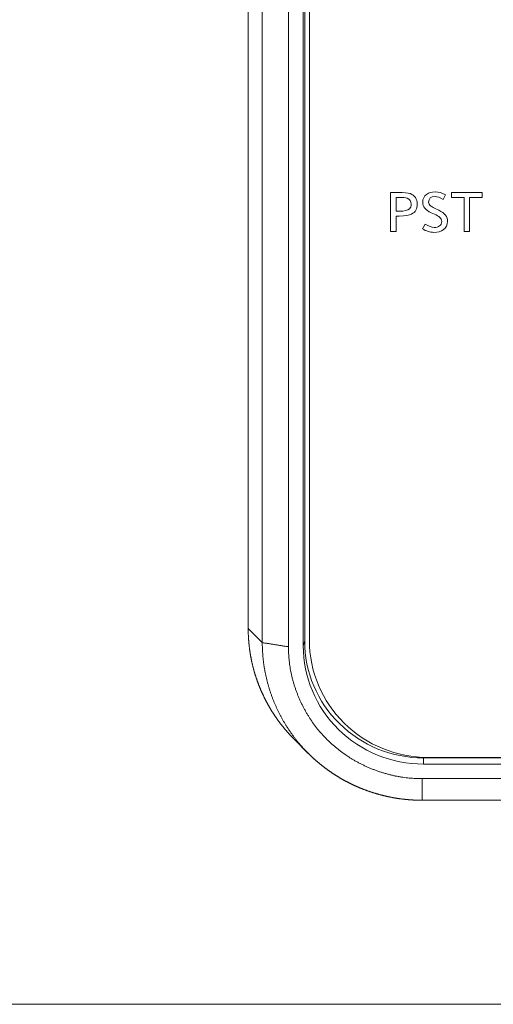
# Model space of a CAD drawing. Units: millimetres. Extents: x 56 to 531, y 56 to 373.
# Drawn here: x 133 to 147, y 144 to 174 of the extents above; entities that cross this region are included whole.
import ezdxf

# ---------------------------------------------------------------- set-up
doc = ezdxf.new("R2010")
doc.units = ezdxf.units.MM
doc.layers.add('1', color=7, linetype='Continuous', true_color=0xffffff)
doc.layers.add('2', color=7, linetype='Continuous', true_color=0xffffff)

msp = doc.modelspace()

# ---------------------------------------------------------------- linework, layer by layer
at = {"layer": '1', "color": 80, "linetype": 'Continuous', "lineweight": 18}
for p, q in [((139.62153, 232.72908), (139.62153, 155.42635)), ((140.0597, 154.98819), (140.0597, 231.42791)), ((141.37943, 155.03992), (141.37943, 231.4119)), ((140.87506, 231.29817), (140.87506, 154.85845)), ((141.33488, 231.2643), (141.33488, 154.89232)), ((141.52513, 231.13394), (141.52513, 155.05754)), ((141.05211, 151.98135), (141.49212, 151.54135)), ((261.3752, 151.40043), (145.07506, 151.40043)), ((145.22513, 151.41375), (261.22513, 151.41375)), ((145.07506, 151.20896), (261.3752, 151.20896)), ((145.04067, 150.75613), (261.40959, 150.75613)), ((261.40959, 150.08289), (145.04067, 150.08289))]:
    msp.add_line(p, q, dxfattribs=at)
at = {"layer": '1', "color": 51, "linetype": 'Continuous', "lineweight": 13}
for p, q in [((139.62153, 155.42635), (140.0597, 154.98819)), ((141.33488, 154.89232), (141.37943, 155.03992)), ((145.07506, 151.40043), (145.07506, 151.20896))]:
    msp.add_line(p, q, dxfattribs=at)
at = {"layer": '1', "color": 251, "linetype": 'Continuous', "lineweight": 18}
msp.add_line((127.90013, 143.73283), (273.17876, 143.73283), dxfattribs=at)
at = {"layer": '1', "color": 80, "linetype": 'Continuous', "lineweight": 18}
for centre, major_axis, start_param, end_param in [((145.22513, 155.05754), (3.7, 0), 3.14159265, 4.71238898), ((145.07506, 154.89232), (-3.74018, 0), 0, 1.57079633), ((145.07506, 155.03992), (-3.69564, 0), 0, 1.57079633)]:
    msp.add_ellipse(centre, major_axis=major_axis, ratio=0.984808, start_param=start_param, end_param=end_param, dxfattribs=at)
for points, degree, knots in [([(139.62153, 155.42635), (139.62155, 155.41796), (139.62158, 155.40117), (139.62179, 155.37599), (139.62212, 155.35083), (139.62259, 155.32569), (139.62318, 155.30056), (139.6239, 155.27546), (139.62475, 155.25038), (139.62573, 155.22531), (139.62684, 155.20027), (139.62807, 155.17525), (139.62944, 155.15025), (139.63093, 155.12527), (139.63255, 155.10032), (139.63429, 155.07539), (139.63617, 155.05048), (139.63817, 155.0256), (139.64029, 155.00075), (139.64255, 154.97593), (139.64492, 154.95113), (139.64743, 154.92636), (139.65005, 154.90161), (139.65281, 154.8769), (139.65568, 154.85221), (139.65869, 154.82756), (139.66181, 154.80294), (139.66506, 154.77835), (139.66843, 154.75379), (139.67193, 154.72926), (139.67555, 154.70477), (139.67929, 154.68031), (139.68315, 154.65588), (139.68714, 154.63149), (139.69124, 154.60714), (139.69547, 154.58282), (139.69982, 154.55853), (139.70429, 154.53429), (139.70888, 154.51008), (139.71358, 154.48591), (139.71841, 154.46178), (139.72336, 154.43769), (139.72842, 154.41364), (139.73361, 154.38963), (139.73891, 154.36566), (139.74433, 154.34174), (139.74986, 154.31785), (139.75552, 154.29401), (139.76129, 154.27021), (139.76717, 154.24645), (139.77318, 154.22274), (139.77929, 154.19908), (139.78553, 154.17546), (139.79188, 154.15188), (139.79834, 154.12835), (139.80491, 154.10487), (139.8116, 154.08144), (139.81841, 154.05805), (139.82532, 154.03472), (139.83235, 154.01143), (139.83949, 153.98819), (139.84674, 153.965), (139.85411, 153.94186), (139.86158, 153.91877), (139.86917, 153.89574), (139.87686, 153.87275), (139.88467, 153.84982), (139.89258, 153.82694), (139.9006, 153.80412), (139.90874, 153.78135), (139.91698, 153.75863), (139.92532, 153.73597), (139.93378, 153.71336), (139.94234, 153.69081), (139.95101, 153.66832), (139.95978, 153.64588), (139.96866, 153.6235), (139.97765, 153.60117), (139.98674, 153.57891), (139.99593, 153.5567), (140.00523, 153.53455), (140.01464, 153.51246), (140.02414, 153.49043), (140.03375, 153.46846), (140.04346, 153.44655), (140.05327, 153.42471), (140.06319, 153.40292), (140.0732, 153.3812), (140.08332, 153.35954), (140.09353, 153.33794), (140.10385, 153.3164), (140.11426, 153.29493), (140.12478, 153.27352), (140.13539, 153.25218), (140.1461, 153.2309), (140.15691, 153.20968), (140.16781, 153.18853), (140.17881, 153.16745), (140.18991, 153.14644), (140.2011, 153.12549), (140.21239, 153.1046), (140.22377, 153.08379), (140.23525, 153.06304), (140.24682, 153.04236), (140.25848, 153.02175), (140.27024, 153.00121), (140.28209, 152.98074), (140.29403, 152.96034), (140.30607, 152.94001), (140.31819, 152.91974), (140.33041, 152.89955), (140.34271, 152.87943), (140.35511, 152.85939), (140.36759, 152.83941), (140.38017, 152.8195), (140.39283, 152.79967), (140.40558, 152.77991), (140.41842, 152.76023), (140.43134, 152.74061), (140.44435, 152.72108), (140.45745, 152.70161), (140.47063, 152.68222), (140.4839, 152.6629), (140.49725, 152.64366), (140.51069, 152.6245), (140.52421, 152.60541), (140.53781, 152.5864), (140.55149, 152.56746), (140.56526, 152.5486), (140.57911, 152.52981), (140.59304, 152.51111), (140.60705, 152.49248), (140.62115, 152.47393), (140.63532, 152.45545), (140.64957, 152.43706), (140.6639, 152.41874), (140.67831, 152.4005), (140.69279, 152.38235), (140.70736, 152.36427), (140.722, 152.34627), (140.73671, 152.32835), (140.75151, 152.31051), (140.76637, 152.29275), (140.78132, 152.27507), (140.79633, 152.25747), (140.81143, 152.23996), (140.82659, 152.22252), (140.84183, 152.20517), (140.85714, 152.1879), (140.87252, 152.17071), (140.88798, 152.1536), (140.9035, 152.13657), (140.9191, 152.11963), (140.93476, 152.10277), (140.9505, 152.086), (140.9663, 152.06931), (140.98217, 152.0527), (140.99812, 152.03617), (141.01412, 152.01973), (141.0302, 152.00338), (141.04291, 151.99056), (141.05027, 151.9832), (141.05222, 151.98124)], 3, [0, 0, 0, 0, 0.00659752, 0.01319089, 0.0197801, 0.02636516, 0.03294607, 0.03952283, 0.04609544, 0.05266391, 0.05922824, 0.06578842, 0.07234446, 0.07889636, 0.08544412, 0.09198774, 0.09852723, 0.10506258, 0.1115938, 0.1181209, 0.12464386, 0.13116269, 0.13767739, 0.14418797, 0.15069443, 0.15719677, 0.16369498, 0.17018907, 0.17667905, 0.18316491, 0.18964666, 0.19612429, 0.20259781, 0.20906722, 0.21553252, 0.22199372, 0.22845081, 0.23490379, 0.24135268, 0.24779746, 0.25423814, 0.26067473, 0.26710721, 0.27353561, 0.27995991, 0.28638012, 0.29279623, 0.29920826, 0.30561621, 0.31202007, 0.31841984, 0.32481553, 0.33120714, 0.33759467, 0.34397813, 0.35035751, 0.35673281, 0.36310404, 0.3694712, 0.37583429, 0.38219331, 0.38854827, 0.39489916, 0.40124599, 0.40758876, 0.41392746, 0.42026211, 0.4265927, 0.43291924, 0.43924172, 0.44556016, 0.45187454, 0.45818487, 0.46449116, 0.4707934, 0.4770916, 0.48338575, 0.48967587, 0.49596194, 0.50224398, 0.50852199, 0.51479596, 0.5210659, 0.52733181, 0.53359369, 0.53985154, 0.54610537, 0.55235517, 0.55860095, 0.56484272, 0.57108046, 0.57731419, 0.5835439, 0.5897696, 0.59599129, 0.60220896, 0.60842263, 0.6146323, 0.62083795, 0.62703961, 0.63323726, 0.63943092, 0.64562057, 0.65180623, 0.6579879, 0.66416557, 0.67033925, 0.67650895, 0.68267465, 0.68883637, 0.69499411, 0.70114786, 0.70729764, 0.71344343, 0.71958525, 0.7257231, 0.73185697, 0.73798687, 0.7441128, 0.75023476, 0.75635275, 0.76246679, 0.76857686, 0.77468297, 0.78078512, 0.78688331, 0.79297755, 0.79906783, 0.80515417, 0.81123655, 0.81731499, 0.82338948, 0.82946002, 0.83552662, 0.84158929, 0.84764801, 0.8537028, 0.85975365, 0.86580057, 0.87184356, 0.87788262, 0.88391775, 0.88994896, 0.89597624, 0.90199961, 0.90801905, 0.91403457, 0.92004618, 0.92605387, 0.93205765, 0.93805752, 0.94405349, 0.95004554, 0.95603369, 0.96201794, 0.96799829, 0.97397474, 0.97994729, 0.98591594, 0.99188071, 0.99784158, 1, 1, 1, 1]), ([(145.04067, 150.08289), (145.03216, 150.08289), (145.01513, 150.0829), (144.98961, 150.08307), (144.9641, 150.08335), (144.93861, 150.08377), (144.91313, 150.08432), (144.88768, 150.08499), (144.86225, 150.08579), (144.83683, 150.08672), (144.81144, 150.08777), (144.78607, 150.08895), (144.76073, 150.09025), (144.7354, 150.09168), (144.7101, 150.09324), (144.68483, 150.09492), (144.65958, 150.09673), (144.63435, 150.09866), (144.60915, 150.10072), (144.58398, 150.1029), (144.55883, 150.10521), (144.53372, 150.10763), (144.50863, 150.11019), (144.48357, 150.11286), (144.45854, 150.11566), (144.43354, 150.11858), (144.40858, 150.12162), (144.38364, 150.12479), (144.35874, 150.12807), (144.33387, 150.13148), (144.30903, 150.13501), (144.28423, 150.13866), (144.25946, 150.14243), (144.23473, 150.14632), (144.21003, 150.15033), (144.18537, 150.15446), (144.16075, 150.15871), (144.13617, 150.16307), (144.11162, 150.16756), (144.08711, 150.17216), (144.06264, 150.17688), (144.03821, 150.18172), (144.01382, 150.18668), (143.98947, 150.19175), (143.96517, 150.19694), (143.9409, 150.20225), (143.91668, 150.20767), (143.8925, 150.21321), (143.86837, 150.21886), (143.84427, 150.22462), (143.82023, 150.2305), (143.79623, 150.2365), (143.77227, 150.24261), (143.74836, 150.24883), (143.7245, 150.25517), (143.70069, 150.26161), (143.67692, 150.26817), (143.6532, 150.27484), (143.62953, 150.28163), (143.60591, 150.28852), (143.58234, 150.29553), (143.55882, 150.30264), (143.53535, 150.30987), (143.51194, 150.3172), (143.48857, 150.32465), (143.46526, 150.3322), (143.442, 150.33986), (143.41879, 150.34763), (143.39564, 150.3555), (143.37254, 150.36349), (143.3495, 150.37158), (143.32651, 150.37978), (143.30358, 150.38808), (143.2807, 150.39649), (143.25789, 150.405), (143.23512, 150.41362), (143.21242, 150.42234), (143.18977, 150.43117), (143.16719, 150.4401), (143.14466, 150.44913), (143.12219, 150.45827), (143.09978, 150.46751), (143.07743, 150.47685), (143.05514, 150.48629), (143.03292, 150.49584), (143.01075, 150.50548), (142.98865, 150.51522), (142.96661, 150.52507), (142.94463, 150.53501), (142.92272, 150.54505), (142.90087, 150.55519), (142.87908, 150.56543), (142.85736, 150.57577), (142.83571, 150.5862), (142.81411, 150.59673), (142.79259, 150.60736), (142.77113, 150.61808), (142.74974, 150.6289), (142.72841, 150.63981), (142.70716, 150.65082), (142.68597, 150.66192), (142.66485, 150.67312), (142.64379, 150.68441), (142.62281, 150.69579), (142.6019, 150.70726), (142.58105, 150.71883), (142.56028, 150.73049), (142.53957, 150.74223), (142.51894, 150.75407), (142.49838, 150.766), (142.47789, 150.77802), (142.45747, 150.79013), (142.43712, 150.80232), (142.41685, 150.81461), (142.39665, 150.82698), (142.37652, 150.83944), (142.35646, 150.85198), (142.33649, 150.86462), (142.31658, 150.87733), (142.29675, 150.89014), (142.27699, 150.90303), (142.25731, 150.916), (142.23771, 150.92906), (142.21818, 150.9422), (142.19872, 150.95542), (142.17935, 150.96873), (142.16005, 150.98212), (142.14083, 150.99559), (142.12168, 151.00914), (142.10261, 151.02277), (142.08363, 151.03649), (142.06472, 151.05028), (142.04588, 151.06415), (142.02713, 151.0781), (142.00846, 151.09213), (141.98986, 151.10624), (141.97135, 151.12042), (141.95291, 151.13468), (141.93456, 151.14902), (141.91629, 151.16343), (141.8981, 151.17792), (141.87998, 151.19249), (141.86195, 151.20713), (141.84401, 151.22184), (141.82614, 151.23663), (141.80836, 151.25148), (141.79066, 151.26642), (141.77304, 151.28142), (141.7555, 151.2965), (141.73805, 151.31164), (141.72068, 151.32686), (141.7034, 151.34215), (141.68619, 151.3575), (141.66908, 151.37293), (141.65204, 151.38843), (141.6351, 151.40399), (141.61823, 151.41962), (141.60145, 151.43532), (141.58476, 151.45108), (141.56815, 151.46691), (141.55163, 151.48281), (141.53519, 151.49877), (141.51397, 151.51958), (141.48803, 151.54535), (141.4575, 151.57622), (141.42721, 151.6074), (141.39716, 151.63887), (141.36736, 151.67065), (141.33781, 151.70273), (141.30851, 151.7351), (141.27947, 151.76777), (141.25069, 151.80073), (141.22217, 151.83399), (141.19392, 151.86753), (141.16594, 151.90137), (141.13823, 151.93549), (141.1108, 151.9699), (141.08364, 152.00459), (141.05677, 152.03957), (141.03019, 152.07482), (141.00389, 152.11036), (140.97789, 152.14617), (140.95219, 152.18225), (140.92678, 152.21861), (140.90168, 152.25523), (140.87688, 152.29213), (140.85239, 152.32929), (140.82821, 152.36671), (140.80435, 152.40439), (140.7808, 152.44234), (140.75758, 152.48054), (140.73468, 152.51899), (140.71212, 152.5577), (140.68988, 152.59666), (140.66797, 152.63586), (140.64641, 152.67531), (140.62518, 152.715), (140.6043, 152.75493), (140.58376, 152.7951), (140.56357, 152.8355), (140.54374, 152.87613), (140.52426, 152.91699), (140.50514, 152.95808), (140.48638, 152.99939), (140.46798, 153.04092), (140.44995, 153.08267), (140.4323, 153.12463), (140.41501, 153.1668), (140.3981, 153.20919), (140.38158, 153.25177), (140.36543, 153.29456), (140.34966, 153.33755), (140.33429, 153.38074), (140.3193, 153.42411), (140.30471, 153.46768), (140.29051, 153.51143), (140.27671, 153.55537), (140.26331, 153.59948), (140.25031, 153.64377), (140.23772, 153.68824), (140.22554, 153.73287), (140.21377, 153.77767), (140.20241, 153.82263), (140.19147, 153.86775), (140.18095, 153.91302), (140.17085, 153.95845), (140.16117, 154.00402), (140.15192, 154.04974), (140.14309, 154.0956), (140.1347, 154.14159), (140.12673, 154.18771), (140.11921, 154.23397), (140.11212, 154.28035), (140.10547, 154.32685), (140.09926, 154.37346), (140.09349, 154.42019), (140.08817, 154.46703), (140.0833, 154.51397), (140.07888, 154.56101), (140.07491, 154.60815), (140.07139, 154.65538), (140.06833, 154.7027), (140.06572, 154.7501), (140.06358, 154.79758), (140.06189, 154.84514), (140.06067, 154.89276), (140.05989, 154.94046), (140.05976, 154.97227), (140.0597, 154.98819)], 3, [0, 0, 0, 0, 0.00326523, 0.00652843, 0.00978961, 0.01304876, 0.01630588, 0.01956099, 0.02281406, 0.02606512, 0.02931415, 0.03256115, 0.03580614, 0.0390491, 0.04229005, 0.04552897, 0.04876588, 0.05200076, 0.05523363, 0.05846448, 0.06169331, 0.06492013, 0.06814492, 0.07136771, 0.07458848, 0.07780723, 0.08102397, 0.0842387, 0.08745141, 0.09066211, 0.0938708, 0.09707748, 0.10028215, 0.10348481, 0.10668545, 0.10988409, 0.11308073, 0.11627535, 0.11946797, 0.12265858, 0.12584718, 0.12903379, 0.13221838, 0.13540097, 0.13858156, 0.14176015, 0.14493673, 0.14811131, 0.15128389, 0.15445447, 0.15762305, 0.16078963, 0.16395421, 0.16711679, 0.17027738, 0.17343597, 0.17659256, 0.17974716, 0.18289976, 0.18605037, 0.18919898, 0.1923456, 0.19549023, 0.19863287, 0.20177351, 0.20491217, 0.20804883, 0.21118351, 0.21431619, 0.21744689, 0.2205756, 0.22370232, 0.22682705, 0.2299498, 0.23307057, 0.23618935, 0.23930615, 0.24242096, 0.24553379, 0.24864464, 0.2517535, 0.25486039, 0.25796529, 0.26106822, 0.26416917, 0.26726814, 0.27036513, 0.27346014, 0.27655318, 0.27964424, 0.28273333, 0.28582045, 0.28890558, 0.29198875, 0.29506994, 0.29814917, 0.30122642, 0.3043017, 0.30737501, 0.31044635, 0.31351572, 0.31658313, 0.31964857, 0.32271204, 0.32577354, 0.32883308, 0.33189066, 0.33494627, 0.33799992, 0.34105161, 0.34410133, 0.34714909, 0.3501949, 0.35323874, 0.35628062, 0.35932055, 0.36235852, 0.36539453, 0.36842858, 0.37146068, 0.37449082, 0.37751901, 0.38054524, 0.38356953, 0.38659186, 0.38961223, 0.39263066, 0.39564714, 0.39866166, 0.40167424, 0.40468487, 0.40769355, 0.41070029, 0.41370508, 0.41670792, 0.41970882, 0.42270778, 0.42570479, 0.42869986, 0.43169299, 0.43468417, 0.43767342, 0.44066073, 0.44364609, 0.44662952, 0.44961102, 0.45259057, 0.45556819, 0.45854387, 0.46151762, 0.46448944, 0.46745932, 0.47042727, 0.47339328, 0.47635737, 0.47931952, 0.48227975, 0.48523805, 0.48819442, 0.49114886, 0.49410137, 0.49705196, 0.50000063, 0.50558661, 0.51117952, 0.51677936, 0.52238614, 0.52799985, 0.53362052, 0.53924814, 0.54488272, 0.55052425, 0.55617276, 0.56182823, 0.56749069, 0.57316012, 0.57883654, 0.58451995, 0.59021036, 0.59590777, 0.60161218, 0.6073236, 0.61304204, 0.6187675, 0.62449998, 0.63023949, 0.63598603, 0.64173961, 0.64750024, 0.65326791, 0.65904263, 0.66482441, 0.67061325, 0.67640916, 0.68221214, 0.68802219, 0.69383932, 0.69966353, 0.70549484, 0.71133323, 0.71717872, 0.72303132, 0.72889102, 0.73475782, 0.74063175, 0.74651279, 0.75240095, 0.75829625, 0.76419867, 0.77010823, 0.77602493, 0.78194877, 0.78787977, 0.79381791, 0.79976322, 0.80571568, 0.81167531, 0.81764211, 0.82361609, 0.82959724, 0.83558557, 0.84158109, 0.8475838, 0.8535937, 0.85961081, 0.86563511, 0.87166662, 0.87770534, 0.88375128, 0.88980443, 0.89586481, 0.90193241, 0.90800724, 0.91408931, 0.92017862, 0.92627516, 0.93237896, 0.93849, 0.9446083, 0.95073385, 0.95686666, 0.96300674, 0.96915409, 0.97530871, 0.98147061, 0.98763979, 0.99381625, 1, 1, 1, 1]), ([(140.87506, 154.85845), (140.87179, 154.05174), (141.19323, 153.28758), (141.51304, 152.52729), (142.67275, 151.38494), (143.44557, 151.06946), (144.22104, 150.7529), (145.04067, 150.75613)], 2, [0, 0, 0, 0.25, 0.25, 0.5, 0.75, 0.75, 1, 1, 1])]:
    msp.add_open_spline(points, degree=degree, knots=knots, dxfattribs=at)
for points in [[(140.0597, 154.98819), (140.87506, 154.85845)], [(145.04067, 150.08289), (145.04067, 150.75613)]]:
    msp.add_open_spline(points, degree=1, dxfattribs=at)
at = {"layer": '2', "color": 18, "linetype": 'Continuous', "lineweight": 13}
for p, q in [((145.76477, 168.92006), (145.69369, 168.77919)), ((145.41587, 168.32198), (145.31886, 168.36576)), ((145.42328, 168.50716), (145.55734, 168.4408)), ((145.04546, 167.8653), (145.12554, 168.00913))]:
    msp.add_line(p, q, dxfattribs=at)
for points, knots in [([(144.3248, 168.26353), (144.29176, 168.26353), (144.25872, 168.26353), (144.22567, 168.26353), (144.22567, 168.10157), (144.22567, 167.93962), (144.22567, 167.77767), (144.16717, 167.77767), (144.10867, 167.77767), (144.05017, 167.77767), (144.05017, 168.18275), (144.05017, 168.58784), (144.05017, 168.99293), (144.13136, 168.99293), (144.21256, 168.99293), (144.29376, 168.99293)], [0, 0, 0, 0, 0.04414421, 0.04414421, 0.04414421, 0.26384416, 0.26384416, 0.26384416, 0.34199984, 0.34199984, 0.34199984, 0.89152462, 0.89152462, 0.89152462, 1, 1, 1, 1]), ([(144.29976, 168.84424), (144.27506, 168.84424), (144.25037, 168.84424), (144.22567, 168.84424), (144.22567, 168.70029), (144.22567, 168.55635), (144.22567, 168.4124), (144.25778, 168.4124), (144.28988, 168.4124), (144.32198, 168.4124)], [0, 0, 0, 0, 0.1216686, 0.1216686, 0.1216686, 0.84183082, 0.84183082, 0.84183082, 1, 1, 1, 1]), ([(145.9439, 168.99302), (146.26263, 168.99302), (146.58137, 168.99302), (146.9001, 168.99302), (146.9001, 168.94346), (146.9001, 168.89389), (146.9001, 168.84433), (146.77145, 168.84433), (146.64281, 168.84433), (146.51416, 168.84433), (146.51416, 168.4888), (146.51416, 168.13328), (146.51416, 167.77775), (146.45566, 167.77775), (146.39716, 167.77775), (146.33865, 167.77775), (146.33865, 168.13328), (146.33865, 168.4888), (146.33865, 168.84433), (146.20707, 168.84433), (146.07548, 168.84433), (145.9439, 168.84433), (145.9439, 168.89389), (145.9439, 168.94346), (145.9439, 168.99302)], [0, 0, 0, 0, 0.21828944, 0.21828944, 0.21828944, 0.25275832, 0.25275832, 0.25275832, 0.34086333, 0.34086333, 0.34086333, 0.58810502, 0.58810502, 0.58810502, 0.62817106, 0.62817106, 0.62817106, 0.87541274, 0.87541274, 0.87541274, 0.96553113, 0.96553113, 0.96553113, 1, 1, 1, 1])]:
    msp.add_open_spline(points, degree=3, knots=knots, dxfattribs=at)
for points in [[(144.29376, 168.99293), (144.47403, 168.99293), (144.59521, 168.98182), (144.65747, 168.95941)], [(144.56857, 168.81506), (144.51777, 168.83451), (144.42799, 168.84424), (144.29976, 168.84424)], [(144.65747, 168.95941), (144.80652, 168.90556), (144.88113, 168.79595), (144.88113, 168.63058)], [(145.05375, 168.6925), (145.05375, 168.79465), (145.09414, 168.87664), (145.1751, 168.9383)], [(145.1751, 168.9383), (145.24231, 168.98989), (145.3305, 169.01578), (145.43951, 169.01578)], [(145.4381, 168.86899), (145.30387, 168.86899), (145.23666, 168.8115), (145.23666, 168.69615)], [(145.69369, 168.77919), (145.59385, 168.83911), (145.50866, 168.86899), (145.4381, 168.86899)], [(145.43951, 169.01578), (145.54376, 169.01578), (145.65224, 168.98381), (145.76477, 168.92006)], [(144.6924, 168.62988), (144.6924, 168.72125), (144.65112, 168.78292), (144.56857, 168.81506)], [(144.63966, 168.48744), (144.67476, 168.52653), (144.6924, 168.57377), (144.6924, 168.62988)], [(144.88113, 168.63058), (144.88113, 168.4857), (144.8231, 168.38304), (144.70704, 168.32276)], [(145.31886, 168.36576), (145.14212, 168.44462), (145.05375, 168.55354), (145.05375, 168.6925)], [(145.23666, 168.69615), (145.23666, 168.65047), (145.25642, 168.61156), (145.29593, 168.57942)], [(145.29593, 168.57942), (145.31516, 168.56379), (145.35767, 168.53981), (145.42328, 168.50716)], [(144.32198, 168.4124), (144.48832, 168.4124), (144.59433, 168.43741), (144.63966, 168.48744)], [(144.70704, 168.32276), (144.63154, 168.28333), (144.50419, 168.26353), (144.3248, 168.26353)], [(145.57657, 168.23148), (145.54605, 168.25771), (145.49243, 168.28794), (145.41588, 168.32198)], [(145.55734, 168.4408), (145.73708, 168.35186), (145.82704, 168.23773), (145.82704, 168.09859)], [(145.64324, 168.08939), (145.64324, 168.14567), (145.62102, 168.19309), (145.57657, 168.23148)], [(145.12554, 168.00913), (145.24266, 167.94086), (145.33738, 167.90699), (145.40988, 167.90699)], [(145.40988, 167.90699), (145.47567, 167.90699), (145.53123, 167.92245), (145.57657, 167.95372)], [(145.57657, 167.95372), (145.62102, 167.98412), (145.64324, 168.02946), (145.64324, 168.08939)], [(145.82704, 168.09859), (145.82704, 167.98985), (145.78259, 167.9023), (145.69369, 167.83612)], [(145.39965, 167.75447), (145.27812, 167.75447), (145.16011, 167.79147), (145.04546, 167.8653)], [(145.69369, 167.83612), (145.62154, 167.78157), (145.52347, 167.75447), (145.39965, 167.75447)]]:
    msp.add_open_spline(points, degree=3, dxfattribs=at)

doc.saveas('drawing.dxf')
